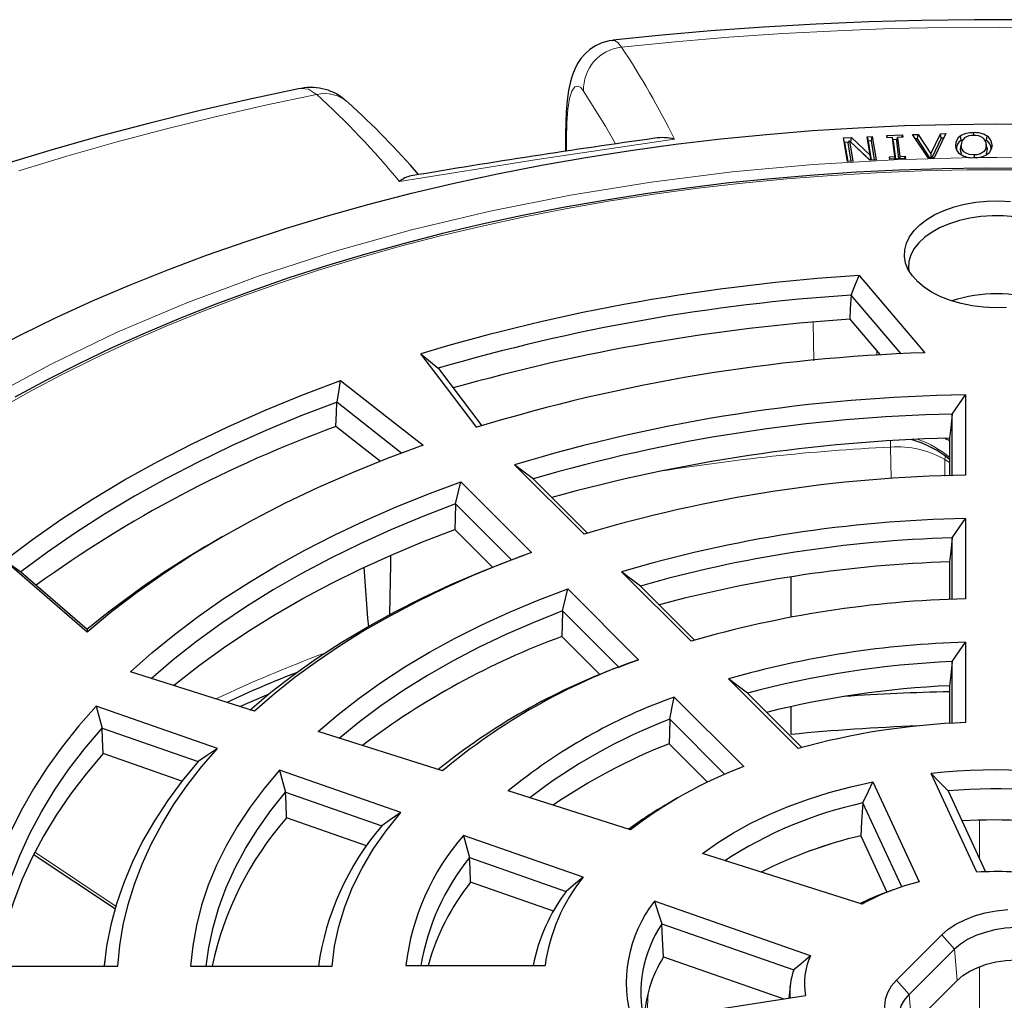
# Model space of a CAD drawing. Units: millimetres. Extents: x 0 to 420, y 0 to 297.
# Drawn here: x 275 to 310, y 198 to 232 of the extents above; entities that cross this region are included whole.
import ezdxf

# ---------------------------------------------------------------- set-up
doc = ezdxf.new("R2010")
doc.units = ezdxf.units.MM

msp = doc.modelspace()

# ---------------------------------------------------------------- linework, layer by layer
at = {"color": 7, "linetype": 'Continuous', "lineweight": 25}
for p, q in [((294.333, 227.9175), (294.333, 227.3094)), ((303.989, 227.7765), (304.2572, 227.7912)), ((304.1224, 226.9622), (303.989, 227.7765)), ((304.022, 227.6208), (303.989, 227.7765)), ((304.2412, 227.6328), (304.2572, 227.7912)), ((304.2572, 227.7912), (304.9084, 227.1761)), ((304.8028, 227.8209), (304.9836, 227.8308)), ((304.9084, 227.1761), (304.8028, 227.8209)), ((304.8028, 227.8209), (304.8357, 227.6652)), ((304.9563, 227.6718), (304.9836, 227.8308)), ((304.9836, 227.8308), (305.117, 227.0166)), ((305.4917, 227.8639), (306.0342, 227.886)), ((305.5016, 227.7804), (305.4917, 227.8639)), ((305.5088, 227.7807), (305.4917, 227.8639)), ((305.6824, 227.7878), (305.5016, 227.7804)), ((305.7621, 227.1301), (305.6824, 227.7878)), ((305.7104, 227.6664), (305.6824, 227.7878)), ((305.831, 227.6713), (305.8632, 227.7951)), ((306.0441, 227.8024), (305.8632, 227.7951)), ((305.8632, 227.7951), (305.9429, 227.1374)), ((306.0192, 227.8014), (306.0342, 227.886)), ((306.0342, 227.886), (306.0441, 227.8024)), ((306.3849, 227.8972), (306.5757, 227.9023)), ((306.9286, 227.0851), (306.3849, 227.8972)), ((306.5551, 227.7443), (306.5757, 227.9023)), ((306.5757, 227.9023), (307.0179, 227.2234)), ((307.0179, 227.2234), (307.3515, 227.9227)), ((307.5423, 227.9276), (307.1286, 227.0903)), ((307.3515, 227.9227), (307.5423, 227.9276)), ((307.3748, 227.7658), (307.3515, 227.9227)), ((307.4635, 227.7681), (307.3748, 227.7658)), ((308.0403, 227.8423), (308.0637, 227.6912)), ((308.4975, 227.9592), (308.4978, 227.8651)), ((308.962, 227.8504), (308.9394, 227.6988)), ((304.1591, 227.6283), (304.022, 227.6208)), ((304.022, 227.6208), (304.1297, 226.9626)), ((304.1459, 227.6073), (304.1882, 227.6744)), ((304.2504, 226.9693), (304.1459, 227.6073)), ((304.1882, 227.6744), (304.3032, 226.9722)), ((304.9025, 227.0048), (304.1882, 227.6744)), ((304.2412, 227.6328), (304.2331, 227.6323)), ((304.9059, 227.005), (304.2412, 227.6328)), ((304.9563, 227.6718), (304.8357, 227.6652)), ((304.8357, 227.6652), (304.9436, 227.0071)), ((305.0641, 227.0137), (304.9563, 227.6718)), ((305.8438, 227.7208), (305.6992, 227.7149)), ((305.7104, 227.6664), (305.7855, 227.0471)), ((305.906, 227.052), (305.831, 227.6713)), ((306.5551, 227.7443), (306.4885, 227.7425)), ((306.9835, 227.0865), (306.5551, 227.7443)), ((307.3748, 227.7658), (307.0515, 227.0883)), ((307.877, 227.5199), (307.9073, 227.3802)), ((308.0457, 227.3815), (308.0759, 227.5217)), ((308.0457, 227.3815), (308.0561, 227.4707)), ((308.0832, 227.6086), (308.0532, 227.4708)), ((308.0637, 227.6912), (308.1381, 227.7263)), ((308.9658, 227.4623), (308.9358, 227.6001)), ((308.9742, 227.3899), (308.9439, 227.5296)), ((308.9647, 227.4622), (308.9742, 227.3899)), ((309.1429, 227.5314), (309.1126, 227.3911)), ((304.942, 227.007), (304.9084, 227.1761)), ((305.5812, 227.1228), (305.7621, 227.1301)), ((305.5914, 227.0392), (305.5812, 227.1228)), ((305.5984, 227.0395), (305.5812, 227.1228)), ((305.7793, 227.0469), (305.7621, 227.1301)), ((305.9429, 227.1374), (305.928, 227.0529)), ((305.9429, 227.1374), (306.1237, 227.1448)), ((306.1088, 227.0602), (306.1237, 227.1448)), ((306.1237, 227.1448), (306.1339, 227.0613)), ((307.1286, 227.0903), (306.9286, 227.0851)), ((307.0179, 227.2234), (307.0209, 227.0875)), ((308.521, 227.0928), (308.5051, 227.0928)), ((308.5349, 227.0931), (308.521, 227.0928)), ((308.9742, 227.3899), (308.9416, 227.2272)), ((304.3032, 226.9722), (304.1224, 226.9622)), ((305.117, 227.0166), (304.9025, 227.0048)), ((306.1339, 227.0613), (305.5914, 227.0392)), ((304.5229, 222.9962), (306.8048, 220.3201)), ((305.9854, 220.2837), (304.2479, 222.3213)), ((304.1989, 221.4861), (305.2591, 220.2428)), ((289.9151, 219.7779), (291.4275, 217.7835)), ((288.6471, 216.8274), (286.3902, 218.603)), ((308.2235, 218.8532), (308.2235, 216.0683)), ((307.7538, 216.0566), (307.7538, 218.1881)), ((307.5099, 217.3477), (307.6699, 217.2734)), ((307.6699, 217.3544), (307.6699, 216.054)), ((294.9712, 214.0184), (292.5592, 216.4302)), ((290.6875, 215.8358), (293.1423, 213.3812)), ((293.2098, 215.9384), (295.0929, 214.0555)), ((292.4578, 213.1296), (290.5109, 215.0764)), ((308.2235, 214.5622), (308.2235, 211.7763)), ((290.4808, 214.1873), (291.7935, 212.8748)), ((282.4257, 213.9372), (282.0936, 213.7454)), ((307.7538, 211.7608), (307.7538, 213.8943)), ((277.7141, 210.6243), (274.8405, 213.1031)), ((292.4578, 213.1296), (292.6727, 213.209)), ((292.8604, 213.2785), (292.6726, 213.2091)), ((307.6699, 213.06), (307.6699, 211.7574)), ((275.4152, 212.7114), (277.7178, 210.725)), ((298.6886, 210.3014), (296.2757, 212.7141)), ((302.1699, 211.1394), (302.1699, 212.542)), ((294.4038, 212.1199), (296.8595, 209.6645)), ((296.9288, 212.2198), (298.8111, 210.3377)), ((296.1782, 209.4096), (294.2298, 211.3578)), ((294.2004, 210.4682), (295.5219, 209.1468)), ((308.2235, 210.2693), (308.2235, 207.4809)), ((307.7538, 207.458), (307.7538, 209.5964)), ((283.5285, 207.8758), (279.2209, 209.2429)), ((302.409, 206.5815), (299.9938, 208.9963)), ((307.6699, 208.7609), (307.6699, 207.453)), ((298.1071, 208.3675), (300.5222, 205.9526)), ((300.6513, 208.4977), (302.5331, 206.6161)), ((282.2365, 206.5839), (278.0318, 208.0539)), ((302.1699, 207.068), (302.1699, 208.0385)), ((299.866, 205.683), (297.951, 207.5978)), ((278.2314, 207.2921), (281.5675, 206.1257)), ((290.0555, 205.8044), (285.7429, 207.1731)), ((297.9238, 206.7451), (299.2617, 205.4074)), ((281.0055, 205.4452), (278.2665, 206.4028)), ((288.6074, 204.3565), (284.3979, 205.8282)), ((308.6203, 202.2865), (307.0292, 205.7145)), ((305.0025, 205.4288), (306.6152, 201.9544)), ((284.6053, 205.0637), (287.9476, 203.8951)), ((296.5864, 203.7599), (292.3357, 205.109)), ((307.6177, 205.1107), (308.922, 202.3005)), ((298.1867, 204.8416), (297.8545, 204.6498)), ((306.0084, 201.7783), (304.6568, 204.6901)), ((287.4211, 203.2022), (284.6419, 204.1738)), ((294.9399, 202.1136), (290.7908, 203.5642)), ((304.5812, 203.5506), (305.4898, 201.5931)), ((275.8774, 202.8914), (278.6986, 201.0172)), ((304.6307, 201.1787), (299.0819, 202.9397)), ((290.9956, 202.7921), (294.3471, 201.6204)), ((293.9078, 200.9343), (291.0334, 201.9393)), ((305.7099, 201.6744), (305.4359, 201.5732)), ((302.8343, 199.3825), (297.4181, 201.2761)), ((297.673, 200.495), (302.2564, 198.8925)), ((305.8238, 198.536), (307.3953, 200.1073)), ((307.8359, 199.6118), (306.2645, 198.0406)), ((278.317, 199.181), (278.3003, 199.0248)), ((288.7881, 199.0495), (293.6184, 199.0495)), ((297.733, 199.3468), (301.9108, 197.8862)), ((273.8747, 199.0248), (278.7843, 199.0248)), ((281.3073, 199.0248), (286.2186, 199.0248)), ((307.9334, 198.5281), (306.362, 196.9569)), ((302.1285, 198.3291), (302.0838, 197.9129)), ((296.6444, 197.0716), (302.6629, 198.0025))]:
    msp.add_line(p, q, dxfattribs=at)
at = {"color": 8, "linetype": 'Continuous', "lineweight": 18}
for p, q in [((294.3622, 227.7517), (294.3622, 227.3138)), ((308.5349, 227.0931), (309.3128, 227.0966)), ((305.1439, 220.3779), (305.1472, 220.2219)), ((305.6376, 215.9489), (305.6205, 217.045)), ((307.5034, 216.6109), (307.5015, 216.0366)), ((307.6699, 216.5153), (307.5034, 216.6109)), ((308.706, 202.7659), (308.706, 204.0902)), ((303.5677, 203.2737), (302.8051, 203.0196)), ((275.914, 202.9643), (278.7246, 201.0973)), ((307.3953, 200.1073), (307.8359, 199.6118)), ((307.8359, 199.6118), (307.9334, 198.5281)), ((308.706, 195.9046), (308.706, 199.0052)), ((305.8238, 198.536), (306.2645, 198.0406)), ((297.1946, 198.097), (297.1535, 197.1503)), ((306.2645, 198.0406), (306.362, 196.9569))]:
    msp.add_line(p, q, dxfattribs=at)
at = {"color": 7, "linetype": 'Continuous', "lineweight": 25, "flags": 128}
for points in [[(310.3738, 231.8799), (308.5361, 231.882), (306.699, 231.8572), (304.8633, 231.8056), (303.0302, 231.7271), (301.2008, 231.6219), (299.376, 231.4899), (297.557, 231.3313), (295.9676, 231.1688)], [(295.9686, 231.1643), (295.8399, 231.1509), (295.5924, 231.0813), (295.3701, 230.9777), (295.1749, 230.8476), (295.0075, 230.6976), (294.8667, 230.5332), (294.7499, 230.3578), (294.6527, 230.17), (294.5709, 229.9636), (294.502, 229.7323), (294.4368, 229.4248), (294.3876, 229.0725), (294.3545, 228.6778), (294.3385, 228.3154), (294.3331, 227.9174)], [(285.1491, 229.4962), (285.0545, 229.4773), (283.3186, 229.1083), (281.5978, 228.7137), (279.8929, 228.2935), (278.205, 227.8481), (276.535, 227.3774), (274.8839, 226.8818)], [(274.2099, 220.3256), (275.4069, 220.9452), (276.6368, 221.5431), (277.8982, 222.1185), (279.1901, 222.6711), (280.5111, 223.2002), (281.8599, 223.7053), (283.2354, 224.1859), (284.636, 224.6416), (286.0605, 225.072), (287.5075, 225.4766), (288.9757, 225.8549), (290.4634, 226.2068), (291.9695, 226.5318), (293.4923, 226.8296), (295.0304, 227.0998), (296.5823, 227.3424), (298.1465, 227.557), (299.7216, 227.7433), (301.3059, 227.9014), (302.898, 228.0308), (304.4962, 228.1317), (306.0992, 228.2038), (307.7052, 228.2471), (309.3128, 228.2615), (310.9204, 228.2471)], [(308.5196, 227.1867), (308.3522, 227.204), (308.2464, 227.2429), (308.1672, 227.2986), (308.1, 227.3975), (308.0759, 227.5217)], [(308.9439, 227.5296), (308.9127, 227.3722), (308.8489, 227.29), (308.7398, 227.2247), (308.615, 227.1933), (308.5196, 227.1867)], [(308.092, 227.2232), (308.0681, 227.2596), (308.0457, 227.3815)], [(308.5196, 227.1867), (308.5197, 227.108), (308.5198, 227.0928)], [(310.3933, 226.7185), (308.9031, 226.7244), (307.4133, 226.7042), (305.9252, 226.6579), (304.4402, 226.5855), (302.9597, 226.4872), (301.4849, 226.3629), (300.0173, 226.2129), (298.5583, 226.0372), (297.109, 225.836), (295.6709, 225.6096), (294.2453, 225.358), (292.8334, 225.0815), (291.4366, 224.7804), (290.0562, 224.455), (288.6933, 224.1055), (287.3493, 223.7322), (286.0254, 223.3355), (284.7227, 222.9157), (283.4425, 222.4732), (282.186, 222.0084), (280.9543, 221.5218), (279.7485, 221.0137), (278.5697, 220.4846), (277.4191, 219.935), (276.2976, 219.3653), (275.2064, 218.7762)], [(307.7057, 222.1319), (307.3694, 222.2609), (307.0639, 222.4131), (306.7938, 222.5863), (306.5634, 222.7777), (306.3764, 222.9842), (306.2357, 223.2026), (306.1435, 223.4294), (306.1013, 223.6612), (306.1098, 223.8942), (306.1688, 224.1247), (306.2773, 224.3491), (306.4337, 224.5639), (306.6355, 224.7657), (306.8796, 224.9514), (307.162, 225.1178), (307.4784, 225.2626), (307.8236, 225.3833), (308.1924, 225.4781), (308.5788, 225.5454), (308.9768, 225.5843), (309.3801, 225.594), (309.7823, 225.5745)], [(309.9321, 225.0402), (309.5423, 225.0717), (309.1488, 225.0741), (308.7579, 225.0475), (308.3762, 224.9922), (308.0098, 224.9092), (307.6648, 224.7998), (307.3469, 224.6659), (307.0613, 224.5096), (306.8126, 224.3334), (306.605, 224.1404), (306.4419, 223.9337), (306.3258, 223.7165), (306.2589, 223.4927), (306.2421, 223.2657), (306.2491, 223.1775)], [(304.2479, 222.3213), (304.4017, 222.6993), (304.5229, 222.9962)], [(304.2479, 222.3213), (304.2205, 221.8536), (304.1989, 221.4861)], [(309.6488, 221.8935), (309.2455, 221.8837), (308.8432, 221.9032), (308.4484, 221.9517), (308.0672, 222.0283), (307.7057, 222.1319)], [(291.243, 217.7304), (290.157, 219.1622), (289.3015, 220.2873)], [(289.3015, 220.2873), (289.643, 220.0034), (289.9099, 219.7812)], [(289.9099, 219.7812), (289.9129, 219.7793), (289.9151, 219.7779)], [(274.8405, 213.1031), (275.8156, 213.837), (276.8375, 214.5492), (277.9048, 215.2389), (279.0161, 215.9051), (280.1697, 216.5468), (281.3641, 217.1632), (282.5976, 217.7534), (283.8684, 218.3165), (285.1749, 218.8518), (286.515, 219.3585)], [(286.3947, 218.6096), (286.4615, 219.0281), (286.515, 219.3585)], [(286.515, 219.3585), (288.1188, 218.0985), (289.38, 217.1095)], [(286.3947, 218.6096), (285.1413, 218.1258), (283.9186, 217.6167), (282.728, 217.0827), (281.5711, 216.5247), (280.4493, 215.9432), (279.364, 215.339), (278.3167, 214.713), (277.3086, 214.0658), (276.341, 213.3983), (275.4152, 212.7114)], [(286.3536, 217.7537), (286.3741, 218.229), (286.3902, 218.603)], [(286.3902, 218.603), (286.3927, 218.6067), (286.3947, 218.6096)], [(307.7538, 218.1881), (308.0166, 218.5606), (308.2235, 218.8532)], [(307.7538, 218.1881), (307.7069, 217.7213), (307.6699, 217.3544)], [(287.9045, 216.5414), (287.3264, 216.9929), (286.3536, 217.7537)], [(289.38, 217.1095), (288.1321, 216.6463), (286.9164, 216.1554), (285.7349, 215.6374), (284.5892, 215.0932), (283.4812, 214.5237), (282.4126, 213.9296), (281.3849, 213.3119), (280.3997, 212.6715), (279.4586, 212.0095), (278.5629, 211.3267), (277.7141, 210.6243)], [(293.2098, 215.9384), (292.8454, 216.2139), (292.5592, 216.4302)], [(279.2209, 209.2429), (279.9624, 209.9015), (280.747, 210.5431), (281.5738, 211.1669), (282.4413, 211.7719), (283.3485, 212.3573), (284.2939, 212.9221), (285.2761, 213.4656), (286.2937, 213.9869), (287.3452, 214.4853), (288.4291, 214.9601), (289.5438, 215.4104), (290.6875, 215.8358)], [(290.5109, 215.0764), (290.6092, 215.5016), (290.6875, 215.8358)], [(290.5109, 215.0764), (289.3737, 214.639), (288.267, 214.1764), (287.1925, 213.6891), (286.1518, 213.1779), (285.1465, 212.6436), (284.1782, 212.0871), (283.2483, 211.5091), (282.3583, 210.9106), (281.5094, 210.2925), (280.7031, 209.6556), (279.9405, 209.0011)], [(290.5109, 215.0764), (290.494, 214.5785), (290.4808, 214.1873)], [(307.7538, 213.8943), (308.0165, 214.2684), (308.2235, 214.5622)], [(280.7233, 208.7661), (280.8192, 208.8451), (281.6157, 209.4716), (282.4535, 210.0798), (283.3313, 210.669), (284.2479, 211.2381), (285.2019, 211.7863), (286.1918, 212.3129), (287.2162, 212.817), (288.2736, 213.298), (289.3623, 213.7549), (290.4808, 214.1873)], [(307.7538, 213.8943), (307.7069, 213.4271), (307.6699, 213.06)], [(274.8405, 213.1031), (275.1622, 212.8838), (275.4152, 212.7114)], [(283.3584, 207.9164), (284.0897, 208.5307), (284.8645, 209.1269), (285.6817, 209.7041), (286.5397, 210.2611), (287.437, 210.797), (288.3722, 211.311), (289.3436, 211.802), (290.3495, 212.2694), (291.3881, 212.7121), (292.4578, 213.1296)], [(293.1423, 213.3812), (292.1028, 212.9896), (291.0917, 212.574), (290.1107, 212.1349), (289.1614, 211.6733), (288.2454, 211.1897), (287.3641, 210.685), (286.5191, 210.1601), (285.7118, 209.6158), (284.9434, 209.0531), (284.2153, 208.4727), (283.5285, 207.8758)], [(288.2481, 213.269), (288.2457, 212.9962), (288.2177, 211.2272)], [(287.4919, 210.8091), (287.4672, 211.1044), (287.3351, 212.8644)], [(296.9288, 212.2198), (296.563, 212.4968), (296.2757, 212.7141)], [(285.7429, 207.1731), (286.4297, 207.7608), (287.1605, 208.3305), (287.9338, 208.8813), (288.7482, 209.4119), (289.6021, 209.9215), (290.4938, 210.4089), (291.4216, 210.8734), (292.3838, 211.3139), (293.3785, 211.7297), (294.4038, 212.1199)], [(294.2298, 211.3578), (294.3265, 211.7845), (294.4038, 212.1199)], [(294.2298, 211.3578), (293.2242, 210.9586), (292.2502, 210.5341), (291.3097, 210.0851), (290.4047, 209.6124), (289.5369, 209.1171), (288.708, 208.6), (287.9196, 208.0622), (287.1733, 207.5047), (286.4705, 206.9287)], [(294.2298, 211.3578), (294.2133, 210.8596), (294.2004, 210.4682)], [(277.7178, 210.725), (277.7148, 210.6693), (277.7141, 210.6243)], [(307.7538, 209.5964), (308.0163, 209.9734), (308.2235, 210.2693)], [(296.1782, 209.4096), (296.5597, 209.5532), (296.8595, 209.6645)], [(307.7538, 209.5964), (307.7069, 209.1286), (307.6699, 208.7609)], [(300.6513, 208.4977), (300.2831, 208.7772), (299.9938, 208.9963)], [(283.012, 208.0398), (283.361, 208.1947), (284.0302, 208.4827)], [(297.951, 207.5978), (298.0375, 208.0287), (298.1071, 208.3675)], [(278.0318, 208.0539), (277.4146, 207.3539), (276.8443, 206.6408), (276.3219, 205.9156), (275.8481, 205.1794), (275.4235, 204.4332), (275.0489, 203.6781), (274.7247, 202.9153), (274.4514, 202.1459), (274.2295, 201.371), (274.0592, 200.5917), (273.9409, 199.8093), (273.8747, 199.0248)], [(278.0318, 208.0539), (278.1428, 207.627), (278.2314, 207.2921)], [(297.951, 207.5978), (297.9358, 207.1203), (297.9238, 206.7451)], [(274.407, 199.0248), (274.4901, 199.7571), (274.6309, 200.5417), (274.8246, 201.3225), (275.0711, 202.0984), (275.37, 202.8681), (275.7207, 203.6305), (276.1228, 204.3844), (276.5756, 205.1286), (277.0785, 205.8621), (277.6307, 206.5836), (278.2314, 207.2921)], [(278.2665, 206.4028), (278.2468, 206.9008), (278.2314, 207.2921)], [(278.7843, 199.0248), (278.852, 199.7403), (278.97, 200.4536), (279.1382, 201.1636), (279.3561, 201.869), (279.6235, 202.5688), (279.94, 203.2617), (280.3049, 203.9466), (280.7177, 204.6223), (281.1778, 205.2879), (281.6843, 205.9421), (282.2365, 206.5839)], [(282.2365, 206.5839), (281.8615, 206.3279), (281.5675, 206.1257)], [(278.2665, 206.4028), (277.6777, 205.704), (277.1362, 204.9926), (276.6426, 204.2696), (276.1978, 203.5362), (275.8023, 202.7934), (275.4568, 202.0423), (275.1618, 201.2841), (274.9177, 200.5199), (274.725, 199.7508), (274.5908, 199.0248)], [(281.5675, 206.1257), (281.0116, 205.453), (280.5046, 204.7675), (280.0474, 204.0704), (279.6408, 203.3629), (279.2854, 202.6463), (278.982, 201.9218), (278.731, 201.1906), (278.5329, 200.4541), (278.388, 199.7134), (278.3015, 199.0248)], [(284.3979, 205.8282), (283.8597, 205.191), (283.3703, 204.5407), (282.9308, 203.8787), (282.5419, 203.2063), (282.2044, 202.5246), (281.919, 201.8351), (281.6862, 201.139), (281.5064, 200.4377), (281.3801, 199.7325), (281.3073, 199.0248)], [(284.3979, 205.8282), (284.5131, 205.3997), (284.6053, 205.0637)], [(307.6177, 205.1107), (307.2886, 205.4491), (307.0292, 205.7145)], [(299.0819, 202.9397), (299.6039, 203.3085), (300.1658, 203.6573), (300.7653, 203.9845), (301.3997, 204.289), (302.0667, 204.5694), (302.7633, 204.8245), (303.4869, 205.0534), (304.2343, 205.2551), (305.0025, 205.4288)], [(304.6568, 204.6901), (304.8488, 205.1038), (305.0025, 205.4288)], [(281.8461, 199.0248), (281.9366, 199.6722), (282.0864, 200.3715), (282.2898, 201.0661), (282.5464, 201.7549), (282.8556, 202.4365), (283.2168, 203.1094), (283.6294, 203.7725), (284.0925, 204.4243), (284.6053, 205.0637)], [(284.6419, 204.1738), (284.6214, 204.6722), (284.6053, 205.0637)], [(304.6568, 204.6901), (304.6145, 204.052), (304.5812, 203.5506)], [(286.2186, 199.0248), (286.3041, 199.7163), (286.4517, 200.4044), (286.661, 201.087), (286.9315, 201.7625), (287.2623, 202.429), (287.6526, 203.0846), (288.1014, 203.7277), (288.6074, 204.3565)], [(288.6074, 204.3565), (288.2375, 204.0988), (287.9476, 203.8951)], [(290.7908, 203.5642), (290.9043, 203.1314), (290.9956, 202.7921)], [(291.0334, 201.9393), (291.0122, 202.4169), (290.9956, 202.7921)], [(294.9399, 202.1136), (294.6073, 201.8382), (294.3471, 201.6204)], [(297.4181, 201.2761), (297.5584, 200.8376), (297.673, 200.495)], [(307.3953, 200.1073), (307.6221, 200.3033), (307.8913, 200.4805), (308.1983, 200.6359), (308.5378, 200.7669), (308.904, 200.8711), (309.2906, 200.9469), (309.6911, 200.9929)], [(297.733, 199.3468), (297.6992, 199.9898), (297.673, 200.495)], [(311.4048, 200.1639), (311.0695, 200.2579), (310.7145, 200.3234), (310.3469, 200.3591), (309.9742, 200.3642), (309.6041, 200.3387), (309.244, 200.283), (308.9013, 200.1983), (308.583, 200.0863), (308.2956, 199.9493), (308.0448, 199.79), (307.8359, 199.6118)], [(302.8343, 199.3825), (302.5095, 199.1096), (302.2564, 198.8925)], [(307.9334, 198.5281), (308.1334, 198.6987), (308.3733, 198.851), (308.6484, 198.9822), (308.9529, 199.0893), (309.2808, 199.1704), (309.6254, 199.2237), (309.9796, 199.2481), (310.3362, 199.2432), (310.6879, 199.2091), (311.0277, 199.1464), (311.3485, 199.0564)], [(305.8238, 198.536), (305.6433, 198.3246), (305.512, 198.1014), (305.4324, 197.8703), (305.4056, 197.6351), (305.4324, 197.3999), (305.512, 197.1687), (305.6433, 196.9455), (305.8238, 196.7341), (306.0507, 196.5381), (306.3199, 196.3609), (306.6269, 196.2055), (306.9664, 196.0745), (307.3326, 195.9703), (307.7192, 195.8945), (308.1197, 195.8485), (308.5271, 195.8331), (308.9345, 195.8485), (309.335, 195.8945), (309.7216, 195.9703)], [(306.9915, 196.0662), (306.9121, 196.1009), (306.6362, 196.2456), (306.3989, 196.4116), (306.2049, 196.5953), (306.0581, 196.7932), (305.9617, 197.001), (305.9174, 197.2147), (305.9263, 197.4298), (305.9881, 197.642), (306.1016, 197.847), (306.2645, 198.0406)]]:
    msp.add_lwpolyline(points, dxfattribs=at)
at = {"color": 8, "linetype": 'Continuous', "lineweight": 18, "flags": 128}
for points in [[(311.3061, 231.6102), (309.4183, 231.6263), (307.5305, 231.6134), (305.644, 231.5716), (303.76, 231.5008), (301.8799, 231.4012), (300.0051, 231.2728), (298.1369, 231.1157), (296.2766, 230.93)], [(295.9695, 231.1507), (296.0273, 231.1647), (296.1474, 231.0902), (296.2766, 230.93)], [(285.6811, 229.291), (285.4011, 229.4703), (285.1497, 229.4929)], [(294.958, 229.4044), (294.8598, 229.5236), (294.7671, 229.58), (294.6509, 229.5528), (294.551, 229.4065), (294.4702, 229.1437), (294.4107, 228.7733), (294.3745, 228.3044), (294.3622, 227.7517)], [(285.6811, 229.291), (283.9091, 228.9149), (282.1551, 228.5117), (280.4202, 228.0818), (278.7058, 227.6254), (277.013, 227.1428), (275.3429, 226.6345)], [(296.0617, 227.5689), (295.7219, 228.1823), (294.958, 229.4044)], [(294.333, 227.9169), (294.333, 227.9143), (294.3622, 227.7517)], [(298.1118, 227.7357), (293.3401, 227.0296), (288.5671, 226.2593)], [(274.2847, 218.7531), (276.4584, 219.9285), (278.7585, 221.0302), (281.1743, 222.0521), (283.6923, 222.988), (286.298, 223.833), (288.9775, 224.5836), (291.7163, 225.2371), (294.4998, 225.7919), (297.3037, 226.246), (300.1198, 226.6013), (302.9342, 226.8592), (305.7336, 227.0221), (308.5051, 227.0928)], [(309.3128, 227.0966), (312.0474, 227.0532), (314.7841, 226.9222), (317.5325, 226.7013), (320.2698, 226.3903), (322.9844, 225.9891), (325.6663, 225.4981), (328.2983, 224.9195), (330.8693, 224.2557), (333.3686, 223.5097), (335.7809, 222.6867), (338.099, 221.7906), (340.3147, 220.8262), (342.4122, 219.8029), (344.401, 218.7186)], [(309.8357, 226.6714), (308.267, 226.6665), (306.6993, 226.6327), (305.1343, 226.5698), (303.5735, 226.478), (302.0187, 226.3574), (300.4714, 226.2081), (298.9331, 226.0303), (297.4056, 225.824), (295.8902, 225.5896), (294.3887, 225.3273), (292.9025, 225.0373), (291.4331, 224.72), (289.9821, 224.3757), (288.551, 224.0047), (287.1412, 223.6074), (285.7542, 223.1842), (284.3915, 222.7356), (283.0543, 222.2619), (281.7441, 221.7638), (280.4622, 221.2417), (279.21, 220.6962), (277.9887, 220.1278), (276.7996, 219.537), (275.6439, 218.9246), (274.5228, 218.2911)], [(302.9547, 220.0447), (302.9448, 220.702), (302.9351, 221.3732)], [(307.5034, 216.6109), (307.5109, 216.6818), (307.5208, 216.7259)]]:
    msp.add_lwpolyline(points, dxfattribs=at)
at = {"color": 8, "linetype": 'Continuous', "lineweight": 18}
for centre, radius, start, end in [((296.4315, 229.4635), 1.4747, 96.03235, 182.2949), ((270.654, 214.0848), 30.6639, 26.43456, 33.32227), ((285.9462, 228.0514), 1.2676, 48.75582, 102.0746), ((266.1837, 207.841), 28.9871, 39.4493, 47.73018), ((300.3443, 217.0048), 5.2764, 0.4371, 2.80737), ((305.4934, 214.1585), 3.3323, 49.21933, 70.97829), ((309.1405, 145.153), 71.9782, 92.803078, 99.350598), ((305.8574, 213.7724), 3.2812, 59.89057, 94.13974), ((303.4276, 163.1285), 49.9191, 110.47446, 115.18502)]:
    msp.add_arc(centre, radius, start, end, dxfattribs=at)
at = {"color": 7, "linetype": 'Continuous', "lineweight": 25}
for centre, radius, start, end in [((285.4973, 227.7178), 1.81, 47.77591, 101.08631), ((268.1056, 208.267), 27.9064, 40.80735, 47.99296), ((297.692, 226.0601), 1.7273, 75.93413, 98.76603), ((308.2428, 227.5371), 0.3662, 123.56768, 182.68991), ((308.4729, 227.1032), 0.8563, 88.35581, 120.34341), ((308.3716, 227.5447), 0.2965, 128.77902, 184.44366), ((308.4824, 227.3307), 0.5349, 87.98739, 123.66561), ((308.5484, 227.1304), 0.8304, 60.12379, 93.51227), ((308.5402, 227.3643), 0.5025, 56.17754, 94.4561), ((308.63, 227.5317), 0.314, 359.60626, 52.77741), ((308.7629, 227.5268), 0.38, 0.69359, 58.3943), ((337.2448, -58.3973), 288.9191, 97.921092, 99.619436), ((308.2548, 227.5234), 0.3778, 180.52283, 238.33081), ((308.2593, 227.398), 0.3525, 123.69866, 182.88714), ((308.7468, 227.3878), 0.3658, 0.51393, 58.2295), ((308.7784, 227.5148), 0.3649, 303.40704, 2.60634), ((308.4606, 227.8873), 0.7957, 239.47535, 273.20517), ((308.5494, 227.94), 0.847, 269.01935, 300.50123), ((289.1053, 225.6783), 0.7919, 100.15134, 132.81189), ((308.6412, 155.7369), 67.3853, 93.503902, 106.6786), ((308.6519, 155.7248), 66.742, 93.783409, 106.308693), ((309.3128, 217.3491), 5.0164, 71.8774, 108.1226), ((308.6748, 154.8411), 66.795, 93.842172, 105.85036), ((308.8043, 160.254), 60.0994, 91.906508, 106.989959), ((308.9729, 162.1637), 56.6944, 90.75736, 106.82872), ((308.9374, 162.3997), 55.801, 91.21534, 106.37074), ((300.6755, 178.0798), 42.1798, 109.84921, 125.89015), ((309.0125, 161.115), 56.2555, 91.36751, 105.62825), ((305.3193, 213.7196), 3.7311, 50.94784, 73.65692), ((308.9874, 167.2684), 48.8059, 90.89678, 106.6893), ((309.0366, 169.7615), 44.8081, 91.03977, 106.54631), ((297.8456, 186.2449), 31.6924, 119.8037, 129.42737), ((309.0264, 169.839), 44.0737, 91.65461, 105.93146), ((309.062, 168.8207), 44.2612, 91.80229, 105.03316), ((309.0747, 174.7157), 37.0704, 91.31567, 106.27041), ((303.3732, 185.4672), 26.6306, 110.14801, 127.179), ((309.1081, 177.3122), 32.969, 91.53758, 106.0485), ((304.1208, 188.9389), 21.9608, 109.30806, 129.82696), ((303.9783, 188.354), 22.454, 110.32725, 128.84561), ((309.1057, 177.3492), 32.2755, 92.40052, 105.18556), ((300.0332, 170.4427), 41.5889, 111.17482, 114.84296), ((309.1247, 176.4511), 32.3425, 92.57806, 103.97699), ((304.7212, 189.9126), 19.6044, 109.71739, 129.18107), ((309.3008, 131.3312), 77.2372, 91.209902, 93.925566), ((304.8361, 189.6207), 19.2504, 110.9565, 127.61121), ((309.2722, 134.1767), 73.2365, 92.117898, 95.565133), ((309.1524, 182.2312), 25.2668, 92.10686, 105.47922), ((305.278, 188.011), 20.1259, 111.43265, 124.42411), ((305.8554, 191.7512), 15.1698, 110.58305, 127.66285), ((309.3094, 184.2126), 21.6224, 76.93732, 96.05343), ((309.3116, 184.2218), 20.9574, 78.45995, 94.63611), ((304.7891, 192.5948), 13.9072, 119.90951, 126.46205), ((307.7085, 190.6725), 14.3459, 102.28167, 123.17604), ((293.2356, 196.6346), 11.432, 138.73953, 167.93185), ((295.1878, 197.6854), 9.5384, 139.38093, 171.92774), ((309.3115, 183.1193), 20.9798, 81.11581, 93.30118), ((297.0025, 198.1072), 8.2682, 138.7009, 173.45592), ((308.0811, 188.5939), 15.3607, 103.17024, 116.91662), ((297.2691, 197.7065), 8.0759, 140.96981, 170.42686), ((309.3124, 190.7746), 11.5326, 81.79334, 93.44037), ((297.4911, 196.8154), 8.2435, 141.56952, 164.27512), ((299.8174, 198.1929), 6.2579, 141.20678, 172.1324), ((308.5457, 194.0894), 8.0984, 103.791, 118.90917), ((299.5392, 197.7776), 6.4595, 143.49427, 168.64374), ((308.2789, 193.8288), 8.2498, 110.15869, 116.84272), ((301.0701, 198.4307), 4.6296, 142.07615, 197.07153), ((301.3376, 198.0732), 4.3925, 146.54029, 192.34853), ((304.9289, 198.4216), 2.3045, 155.35707, 190.47789), ((301.5578, 196.9619), 4.5075, 148.05508, 177.80065), ((304.578, 198.0699), 2.4631, 160.48914, 183.52418)]:
    msp.add_arc(centre, radius, start, end, dxfattribs=at)

doc.saveas('drawing.dxf')
